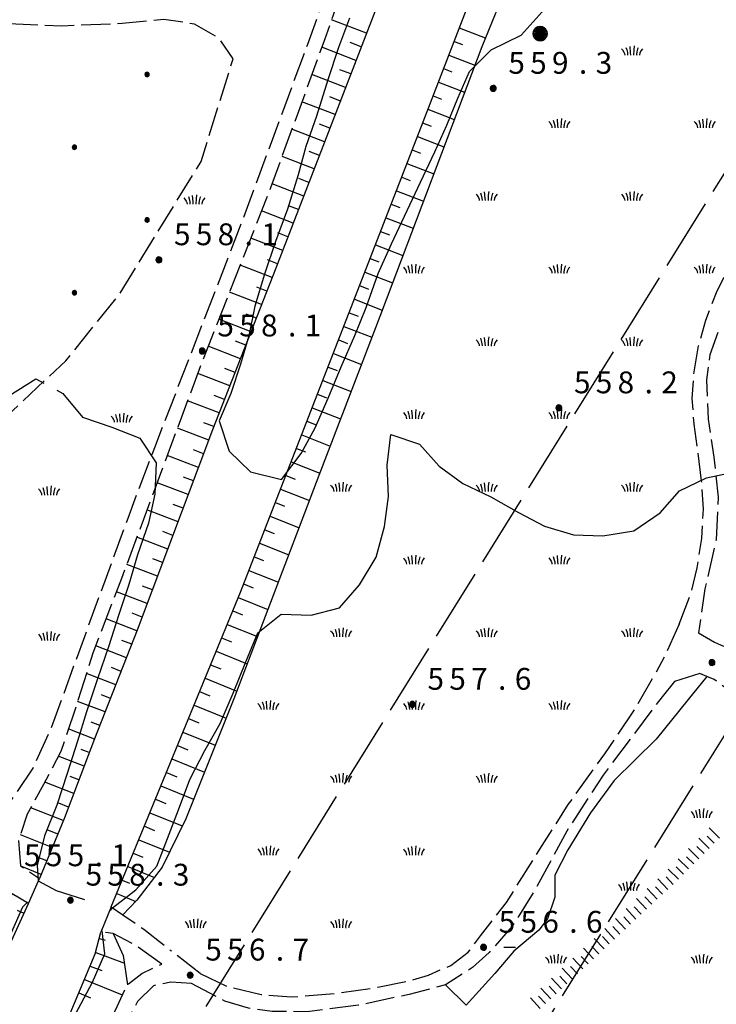
# Model space of a CAD drawing. Extents: x 1595758 to 1598668, y 5123999 to 5128005.
# Drawn here: x 1596801 to 1596897, y 5124114 to 5124249 of the extents above; entities that cross this region are included whole.
import ezdxf

# ---------------------------------------------------------------- set-up
doc = ezdxf.new("R2010")
doc.units = 0
doc.header["$LTSCALE"] = 2
doc.header["$MEASUREMENT"] = 0
for name, pattern in [('L2-05', [2.5, 2, -0.5]), ('L3-1', [4, 3, -1]), ('L5-1', [6, 5, -1])]:
    doc.linetypes.add(name, pattern=pattern)
doc.layers.get('0').update_dxf_attribs({"linetype": 'CONTINUOUS'})
for name, color, linetype in [('02050300', 3, 'CONTINUOUS'), ('03010108', 1, 'L2-05'), ('03160100', 1, 'CONTINUOUS'), ('03170600', 1, 'CONTINUOUS'), ('03171210', 1, 'CONTINUOUS'), ('05113042', 2, 'L2-05'), ('05131040', 3, 'CONTINUOUS'), ('05131043', 3, 'CONTINUOUS'), ('06093009', 1, 'L5-1'), ('07250102', 1, 'CONTINUOUS'), ('07250601', 7, 'CONTINUOUS'), ('07250602', 7, 'L3-1'), ('07250605', 8, 'CONTINUOUS'), ('10270800', 1, 'CONTINUOUS'), ('10280002', 1, 'CONTINUOUS')]:
    doc.layers.add(name, color=color, linetype=linetype)
doc.styles.add('Roman', font='romans', dxfattribs={"height": 0.2})

# ---------------------------------------------------------------- blocks, each defined once
blk = doc.blocks.new('S34')
for p, q in [((-0.144, 0.139), (-0.202, -0.002)), ((-0.187, 0.074), (-0.202, -0.002)), ((-0.202, -0.002), (-0.002, 0)), ((-0.079, 0.182), (-0.187, 0.074)), ((-0.144, 0.139), (-0.187, 0.074)), ((-0.187, 0.074), (-0.003, 0)), ((-0.003, 0), (-0.187, -0.079)), ((-0.079, 0.182), (-0.144, 0.139)), ((-0.002, 0), (-0.144, 0.139)), ((0, 0.004), (-0.144, -0.144)), ((-0.002, 0.198), (-0.079, 0.182)), ((-0.079, -0.187), (0.066, 0.186)), ((0.066, 0.186), (-0.079, 0.182)), ((-0.002, 0), (-0.079, 0.182)), ((-0.079, 0.182), (0.066, -0.19)), ((0.172, 0.098), (-0.003, 0)), ((-0.003, 0), (0.196, -0.037)), ((-0.002, -0.202), (-0.002, 0.198)), ((0.066, 0.186), (-0.002, 0.198)), ((-0.002, 0.198), (-0.002, 0)), ((-0.002, 0), (0.196, 0.032)), ((-0.002, -0.202), (-0.002, 0)), ((0.066, -0.19), (-0.002, 0)), ((-0.002, 0), (0.172, -0.102)), ((0.126, -0.155), (-0.002, 0)), ((0.126, 0.151), (0, 0.004)), ((0.126, 0.151), (0.066, 0.186)), ((0.196, 0.032), (0.126, 0.151)), ((0.172, 0.098), (0.126, 0.151)), ((0.196, -0.037), (0.172, 0.098)), ((0.196, 0.032), (0.172, 0.098)), ((0.196, -0.037), (0.196, 0.032)), ((-0.202, -0.002), (-0.187, -0.079)), ((-0.187, -0.079), (-0.079, -0.187)), ((-0.187, -0.079), (-0.144, -0.144)), ((-0.144, -0.144), (-0.002, -0.202)), ((-0.144, -0.144), (-0.079, -0.187)), ((-0.079, -0.187), (-0.002, -0.202)), ((-0.002, -0.202), (0.126, -0.155)), ((0.126, -0.155), (-0.002, -0.202)), ((-0.002, -0.202), (0.066, -0.19)), ((0.066, -0.19), (0.126, -0.155)), ((0.172, -0.102), (0.126, -0.155)), ((0.126, -0.155), (0.172, -0.102)), ((0.172, -0.102), (0.196, -0.037))]:
    blk.add_line(p, q)
blk = doc.blocks.new('ALBERO')
for p, q in [((-0.479, 0.153), (-0.504, -0.001)), ((-0.408, 0.293), (-0.479, 0.153)), ((-0.442, 0.226), (-0.479, 0.069)), ((0.472, -0.156), (-0.479, 0.153)), ((-0.479, 0.153), (-0.479, -0.156)), ((-0.479, -0.156), (0.472, 0.153)), ((0.481, 0.097), (-0.479, -0.092)), ((-0.479, 0.069), (0.471, -0.078)), ((0.436, -0.204), (-0.442, 0.226)), ((-0.43, -0.23), (0.425, 0.217)), ((-0.298, 0.403), (-0.408, 0.293)), ((-0.408, 0.293), (0.401, -0.295)), ((-0.408, -0.295), (0.401, 0.293)), ((-0.229, 0.438), (-0.353, 0.348)), ((-0.353, 0.348), (0.354, -0.342)), ((0.328, 0.351), (-0.34, -0.363)), ((-0.158, 0.474), (-0.298, 0.403)), ((-0.158, 0.474), (-0.298, 0.403)), ((-0.298, 0.403), (0.29, -0.406)), ((0.29, 0.403), (-0.298, -0.406)), ((0.235, -0.434), (-0.229, 0.438)), ((0.241, 0.428), (-0.227, -0.429)), ((-0.004, 0.499), (-0.158, 0.474)), ((0.151, 0.474), (-0.158, -0.477)), ((0.151, -0.477), (-0.158, 0.474)), ((-0.071, -0.479), (0.073, 0.477)), ((0.073, 0.477), (-0.068, 0.489)), ((-0.068, 0.489), (0.071, -0.477)), ((0.151, 0.474), (-0.004, 0.499)), ((-0.004, -0.501), (-0.004, 0.499)), ((-0.004, 0.499), (0.241, 0.428)), ((0.29, 0.403), (0.151, 0.474)), ((0.401, 0.293), (0.151, 0.474)), ((0.401, 0.293), (0.29, 0.403)), ((0.472, 0.153), (0.29, 0.403)), ((0.425, 0.217), (0.328, 0.351)), ((0.472, 0.153), (0.401, 0.293)), ((0.471, -0.078), (0.481, 0.097)), ((0.496, -0.001), (0.472, 0.153)), ((-0.504, -0.001), (-0.479, -0.156)), ((0.496, -0.001), (-0.504, -0.001)), ((-0.504, -0.001), (-0.408, -0.295)), ((-0.479, -0.092), (-0.43, -0.23)), ((-0.479, -0.156), (-0.408, -0.295)), ((-0.408, -0.295), (-0.298, -0.406)), ((-0.298, -0.406), (-0.158, -0.477)), ((-0.298, -0.406), (-0.004, -0.501)), ((-0.227, -0.429), (-0.071, -0.479)), ((-0.158, -0.477), (-0.004, -0.501)), ((-0.158, -0.477), (0.151, -0.477)), ((-0.004, -0.501), (0.151, -0.477)), ((0.071, -0.477), (0.235, -0.434)), ((0.151, -0.477), (0.29, -0.406)), ((0.29, -0.406), (0.472, -0.156)), ((0.29, -0.406), (0.401, -0.295)), ((0.354, -0.342), (0.436, -0.204)), ((0.401, -0.295), (0.496, -0.001)), ((0.401, -0.295), (0.472, -0.156)), ((0.472, -0.156), (0.496, -0.001))]:
    blk.add_line(p, q)
blk = doc.blocks.new('B1')
blk.add_line((0, 0), (1, 0))
blk = doc.blocks.new('B07')
blk.add_line((0, 0), (0.7, 0))
blk = doc.blocks.new('B1LUNG')
blk.add_line((0, 0), (0.8, 0))
blk = doc.blocks.new('CAMP_344832FB', base_point=(0, 0, 5124197.172))
at = {"layer": '10280002', "xscale": 2, "yscale": 2, "zscale": 2}
blk.add_blockref('B1LUNG', (1596867.941, 5124121.742), dxfattribs=at)
blk = doc.blocks.new('CAMPO')
for p, q in [((-0.706, 0.182), (-0.643, 0.106)), ((-0.643, 0.106), (-0.543, -0.044)), ((-0.405, 0.282), (-0.356, 0.119)), ((-0.356, 0.119), (-0.306, -0.081)), ((-0.143, 0.344), (-0.105, -0.081)), ((0.132, 0.119), (0.119, -0.244)), ((0.157, 0.382), (0.132, 0.119)), ((0.395, 0.169), (0.345, -0.019)), ((0.432, 0.257), (0.395, 0.169)), ((0.645, 0.069), (0.557, -0.094)), ((0.732, 0.182), (0.645, 0.069)), ((-0.543, -0.044), (-0.506, -0.144)), ((-0.506, -0.144), (-0.493, -0.244)), ((-0.306, -0.081), (-0.293, -0.244)), ((-0.105, -0.081), (-0.093, -0.244)), ((0.345, -0.019), (0.32, -0.181)), ((0.32, -0.181), (0.332, -0.256)), ((0.557, -0.094), (0.532, -0.244))]:
    blk.add_line(p, q)
blk = doc.blocks.new('CAMP_6F6553F7', base_point=(0, 0, 5124516.523))
at = {"layer": '10280002', "xscale": 2, "yscale": 2, "zscale": 2}
for p in [(1596775.379, 5124274.369), (1596795.379, 5124274.369), (1596815.379, 5124274.369), (1596835.379, 5124274.369), (1596765.379, 5124264.369), (1596785.379, 5124264.369), (1596805.379, 5124264.369), (1596825.379, 5124264.369), (1596845.379, 5124264.369), (1596775.379, 5124254.369), (1596795.379, 5124254.369), (1596815.379, 5124254.369), (1596835.379, 5124254.369), (1596825.379, 5124224.369), (1596815.379, 5124194.369), (1596805.379, 5124184.369), (1596795.379, 5124174.369), (1596805.379, 5124164.369), (1596795.379, 5124154.369)]:
    blk.add_blockref('CAMPO', p, dxfattribs=at)
blk = doc.blocks.new('CAMP_A3BBC1B5', base_point=(0, 0, 5124110))
at = {"layer": '10280002', "xscale": 2, "yscale": 2, "zscale": 2}
for p in [(1596895.106, 5124140), (1596885.106, 5124130), (1596875.106, 5124120), (1596895.106, 5124120), (1596865.106, 5124110), (1596885.106, 5124110), (1596875.106, 5124100), (1596865.106, 5124090), (1596885.106, 5124090), (1596855.106, 5124080), (1596845.106, 5124070), (1596835.106, 5124060), (1596875.106, 5124060), (1596825.106, 5124050), (1596845.106, 5124050), (1596865.106, 5124050), (1596835.106, 5124040), (1596825.106, 5124030), (1596835.106, 5124020)]:
    blk.add_blockref('CAMPO', p, dxfattribs=at)
blk = doc.blocks.new('TOND03RT')
for p, q in [((-0.107, 0.104), (-0.15, -0.002)), ((-0.139, 0.056), (-0.15, -0.002)), ((-0.15, -0.002), (0, 0)), ((-0.058, 0.137), (-0.139, 0.056)), ((-0.107, 0.104), (-0.139, 0.056)), ((-0.139, 0.056), (-0.001, 0)), ((-0.001, 0), (-0.139, -0.059)), ((-0.058, 0.137), (-0.107, 0.104)), ((0, 0), (-0.107, 0.104)), ((0.002, 0.003), (-0.107, -0.108)), ((0, 0.149), (-0.058, 0.137)), ((-0.058, -0.14), (0.051, 0.14)), ((0.051, 0.14), (-0.058, 0.137)), ((0, 0), (-0.058, 0.137)), ((-0.058, 0.137), (0.051, -0.143)), ((0.13, 0.074), (-0.001, 0)), ((-0.001, 0), (0.148, -0.028)), ((0, -0.152), (0, 0.149)), ((0.051, 0.14), (0, 0.149)), ((0, 0.149), (0, 0)), ((0, 0), (0.148, 0.024)), ((0, -0.152), (0, 0)), ((0.051, -0.143), (0, 0)), ((0, 0), (0.13, -0.077)), ((0.096, -0.116), (0, 0)), ((0.096, 0.113), (0.002, 0.003)), ((0.096, 0.113), (0.051, 0.14)), ((0.148, 0.024), (0.096, 0.113)), ((0.13, 0.074), (0.096, 0.113)), ((0.148, -0.028), (0.13, 0.074)), ((0.148, 0.024), (0.13, 0.074)), ((0.148, -0.028), (0.148, 0.024)), ((-0.15, -0.002), (-0.139, -0.059)), ((-0.139, -0.059), (-0.058, -0.14)), ((-0.139, -0.059), (-0.107, -0.108)), ((-0.107, -0.108), (0, -0.152)), ((-0.107, -0.108), (-0.058, -0.14)), ((-0.058, -0.14), (0, -0.152)), ((0, -0.152), (0.096, -0.116)), ((0.096, -0.116), (0, -0.152)), ((0, -0.152), (0.051, -0.143)), ((0.051, -0.143), (0.096, -0.116)), ((0.13, -0.077), (0.096, -0.116)), ((0.096, -0.116), (0.13, -0.077)), ((0.13, -0.077), (0.148, -0.028))]:
    blk.add_line(p, q)
blk = doc.blocks.new('CAMP_A8C8E3E0', base_point=(0, 0, 5124280.08))
at = {"layer": '10280002', "xscale": 2, "yscale": 2, "zscale": 2}
for p in [(1596758.91, 5124241.705), (1596778.91, 5124241.705), (1596798.91, 5124241.705), (1596818.91, 5124241.705), (1596768.91, 5124231.705), (1596788.91, 5124231.705), (1596808.91, 5124231.705), (1596758.91, 5124221.705), (1596778.91, 5124221.705), (1596798.91, 5124221.705), (1596818.91, 5124221.705), (1596748.91, 5124211.705), (1596768.91, 5124211.705), (1596788.91, 5124211.705), (1596808.91, 5124211.705), (1596758.91, 5124201.705), (1596778.91, 5124201.705), (1596798.91, 5124201.705), (1596748.91, 5124191.705), (1596768.91, 5124191.705), (1596788.91, 5124191.705), (1596758.91, 5124181.705), (1596778.91, 5124181.705), (1596748.91, 5124171.705), (1596768.91, 5124171.705), (1596788.91, 5124171.705), (1596758.91, 5124161.705), (1596778.91, 5124161.705), (1596748.91, 5124151.705), (1596768.91, 5124151.705)]:
    blk.add_blockref('TOND03RT', p, dxfattribs=at)
blk = doc.blocks.new('CAMP_AC1F2416', base_point=(0, 0, 5124997.91))
at = {"layer": '10280002', "xscale": 2, "yscale": 2, "zscale": 2}
for p in [(1596885.547, 5124244.867), (1596875.547, 5124234.867), (1596895.547, 5124234.867), (1596865.547, 5124224.867), (1596885.547, 5124224.867), (1596855.547, 5124214.867), (1596875.547, 5124214.867), (1596895.547, 5124214.867), (1596865.547, 5124204.867), (1596885.547, 5124204.867), (1596855.547, 5124194.867), (1596875.547, 5124194.867), (1596845.547, 5124184.867), (1596865.547, 5124184.867), (1596885.547, 5124184.867), (1596855.547, 5124174.867), (1596875.547, 5124174.867), (1596845.547, 5124164.867), (1596865.547, 5124164.867), (1596885.547, 5124164.867), (1596835.547, 5124154.867), (1596855.547, 5124154.867), (1596875.547, 5124154.867), (1596845.547, 5124144.867), (1596865.547, 5124144.867), (1596835.547, 5124134.867), (1596855.547, 5124134.867), (1596825.547, 5124124.867), (1596845.547, 5124124.867)]:
    blk.add_blockref('CAMPO', p, dxfattribs=at)
blk = doc.blocks.new('TDEF_B4F58681')
at = {"layer": '10270800', "style": 'Roman'}
for s, p in [('5', (1596810.44, 5124130.18)), ('5', (1596813.44, 5124130.18)), ('8', (1596816.44, 5124130.18)), ('3', (1596822.44, 5124130.18)), ('.', (1596820.14, 5124130.18))]:
    blk.add_text(s, height=3, dxfattribs=at).set_placement(p)
blk = doc.blocks.new('TDEF_E7F927D1')
at = {"layer": '10270800', "style": 'Roman'}
for s, p in [('5', (1596801.98, 5124132.85)), ('5', (1596804.98, 5124132.85)), ('5', (1596807.98, 5124132.85)), ('1', (1596813.98, 5124132.85)), ('.', (1596811.69, 5124132.85))]:
    blk.add_text(s, height=3, dxfattribs=at).set_placement(p)
blk = doc.blocks.new('TDEF_ADB66225')
at = {"layer": '10270800', "style": 'Roman'}
for s, p in [('5', (1596828.57, 5124205.69)), ('5', (1596831.57, 5124205.69)), ('8', (1596834.57, 5124205.69)), ('1', (1596840.57, 5124205.69)), ('.', (1596838.28, 5124205.69))]:
    blk.add_text(s, height=3, dxfattribs=at).set_placement(p)
blk = doc.blocks.new('TDEF_0CC49F57')
at = {"layer": '10270800', "style": 'Roman'}
for s, p in [('5', (1596826.9, 5124119.88)), ('5', (1596829.9, 5124119.88)), ('6', (1596832.9, 5124119.88)), ('7', (1596838.9, 5124119.88)), ('.', (1596836.6, 5124119.88))]:
    blk.add_text(s, height=3, dxfattribs=at).set_placement(p)
blk = doc.blocks.new('TDEF_92D88E5E')
at = {"layer": '10270800', "style": 'Roman'}
for s, p in [('5', (1596868.57, 5124241.8)), ('5', (1596871.57, 5124241.8)), ('9', (1596874.57, 5124241.8)), ('3', (1596880.57, 5124241.8)), ('.', (1596878.27, 5124241.8))]:
    blk.add_text(s, height=3, dxfattribs=at).set_placement(p)
blk = doc.blocks.new('TDEF_B008A183')
at = {"layer": '10270800', "style": 'Roman'}
for s, p in [('5', (1596877.59, 5124197.87)), ('5', (1596880.59, 5124197.87)), ('8', (1596883.59, 5124197.87)), ('2', (1596889.59, 5124197.87)), ('.', (1596887.3, 5124197.87))]:
    blk.add_text(s, height=3, dxfattribs=at).set_placement(p)
blk = doc.blocks.new('TDEF_203D25AB')
at = {"layer": '10270800', "style": 'Roman'}
for s, p in [('5', (1596867.24, 5124123.71)), ('5', (1596870.24, 5124123.71)), ('6', (1596873.24, 5124123.71)), ('6', (1596879.24, 5124123.71)), ('.', (1596876.94, 5124123.71))]:
    blk.add_text(s, height=3, dxfattribs=at).set_placement(p)
blk = doc.blocks.new('TDEF_C4D36FB6')
at = {"layer": '10270800', "style": 'Roman'}
for s, p in [('5', (1596857.45, 5124157.11)), ('5', (1596860.45, 5124157.11)), ('7', (1596863.45, 5124157.11)), ('6', (1596869.45, 5124157.11)), ('.', (1596867.15, 5124157.11))]:
    blk.add_text(s, height=3, dxfattribs=at).set_placement(p)
blk = doc.blocks.new('TDEF_942D61B1')
at = {"layer": '10270800', "style": 'Roman'}
for s, p in [('5', (1596822.6, 5124218.23)), ('5', (1596825.6, 5124218.23)), ('8', (1596828.6, 5124218.23)), ('1', (1596834.6, 5124218.23)), ('.', (1596832.3, 5124218.23))]:
    blk.add_text(s, height=3, dxfattribs=at).set_placement(p)
blk = doc.blocks.new('D2c5a1')
at = {"layer": '02050300', "flags": 128}
blk.add_lwpolyline([(1596895.85, 5124158.94), (1596893.27, 5124155.78), (1596888.87, 5124150.3), (1596883.13, 5124144.65), (1596879.85, 5124140.21), (1596876.76, 5124135.12), (1596874.95, 5124131.62), (1596874.97, 5124128.6), (1596873.97, 5124125.61), (1596872.77, 5124124.07), (1596869.31, 5124121.15), (1596866.69, 5124118.09), (1596862.77, 5124113.74)], dxfattribs=at)
at = {"layer": '03010108', "flags": 128}
for points in [[(1596784.28, 5124141.71), (1596789.57, 5124166.26), (1596792.58, 5124188.46), (1596799.89, 5124195), (1596807.71, 5124202.32), (1596814.96, 5124211.28), (1596826.32, 5124229.73), (1596830.73, 5124243.87), (1596828.8, 5124246.68), (1596825.4, 5124248.64), (1596821.22, 5124249.27), (1596815.45, 5124248.69), (1596807.18, 5124248.35), (1596797.82, 5124248.77), (1596783.32, 5124248.21), (1596770.93, 5124246.77), (1596760.52, 5124246.78), (1596755.38, 5124245.57), (1596761.72, 5124266.58), (1596765.87, 5124285.4), (1596772.44, 5124283.91), (1596790.82, 5124280.33), (1596811.33, 5124277.38), (1596829.87, 5124277.68), (1596852.27, 5124276.75)], [(1596892.05, 5124166.12), (1596890.07, 5124161.75), (1596888.89, 5124159.54)], [(1596826.2, 5124118.11), (1596822.14, 5124121.28)], [(1596859.94, 5124116.54), (1596862.77, 5124113.74)]]:
    blk.add_lwpolyline(points, dxfattribs=at)
at = {"layer": '03170600', "flags": 128}
for points in [[(1596935.23, 5124469.23), (1596918.12, 5124426.4), (1596901.99, 5124383.8), (1596889.55, 5124352.07), (1596874.92, 5124314.14), (1596864.45, 5124286.84), (1596851.54, 5124253.81), (1596836.61, 5124215.08), (1596827.9, 5124192.83), (1596817.54, 5124165.31), (1596811.66, 5124150.35), (1596807.53, 5124139.48), (1596804.11, 5124131.16)], [(1596813.96, 5124127.25), (1596831.73, 5124170.54), (1596844.54, 5124203.42), (1596856.84, 5124235.2), (1596871.78, 5124273.96), (1596884.88, 5124308.31), (1596896.39, 5124338.21), (1596907.73, 5124367.27), (1596921.46, 5124402.33), (1596934.36, 5124436), (1596946.1, 5124466.85)], [(1596951.66, 5124464.5), (1596943.63, 5124445), (1596938.43, 5124429.35), (1596930.75, 5124411.48), (1596918.65, 5124383.35), (1596909.84, 5124359.65), (1596899.18, 5124331.72), (1596885.15, 5124294.88), (1596874.51, 5124269.01), (1596864.9, 5124245.51), (1596851.11, 5124209.03), (1596842.52, 5124186.55), (1596830.84, 5124155.85), (1596824.21, 5124139.38), (1596820.99, 5124132.73), (1596817.5, 5124128.17), (1596815.55, 5124126.17)], [(1596741.77, 5124000), (1596743.98, 5124004.07), (1596753.06, 5124021.77), (1596762.72, 5124041.14), (1596771.13, 5124058.65), (1596783.79, 5124086.11), (1596796.58, 5124114.6), (1596802.61, 5124127.74), (1596800.35, 5124129.06), (1596797.56, 5124125.67), (1596791.88, 5124111.44), (1596783.06, 5124091.36), (1596772.65, 5124069.89), (1596762.09, 5124050.04), (1596754.81, 5124033.53), (1596746.06, 5124016.61), (1596745.5, 5124015.53), (1596736.72, 5124000)], [(1596754.28, 5124000), (1596755.57, 5124002.36), (1596765.61, 5124021.79), (1596779.2, 5124049.49), (1596787.92, 5124068.12), (1596799.08, 5124091.73), (1596807.48, 5124110.63), (1596811.78, 5124120.79), (1596812.56, 5124123.8)], [(1596814.25, 5124123.6), (1596815.62, 5124120.58), (1596816.19, 5124116.55)]]:
    blk.add_lwpolyline(points, dxfattribs=at)
at = {"layer": '05113042', "flags": 128}
for points in [[(1596796.65, 5124134.37), (1596797.05, 5124137.03), (1596800.1, 5124141.73), (1596803.25, 5124146.35), (1596805.72, 5124151.81), (1596810.32, 5124164.42), (1596816.28, 5124180.72), (1596819.94, 5124190.4), (1596824.55, 5124202.29), (1596832, 5124221.56), (1596840.98, 5124245.86), (1596847.23, 5124263.17), (1596852.27, 5124276.75), (1596852.41, 5124277.15), (1596854.82, 5124283.77), (1596859.25, 5124294.48), (1596866.3, 5124311.55), (1596873.75, 5124329.51), (1596880.54, 5124346.63), (1596885.98, 5124360.2), (1596886.02, 5124360.32), (1596892.85, 5124376.71), (1596898.48, 5124390.74), (1596904.75, 5124406.61), (1596908.38, 5124417.26), (1596909.9, 5124422.62), (1596911.16, 5124427.47), (1596912.51, 5124432.56), (1596913.52, 5124435.64), (1596914.24, 5124437.37), (1596915.34, 5124440.04), (1596918.21, 5124445.55), (1596921.9, 5124453.59), (1596926.71, 5124467.51), (1596928.76, 5124472.61)], [(1596930.68, 5124472.09), (1596924.18, 5124454.22), (1596919.69, 5124443.09), (1596916.72, 5124436.58), (1596914.45, 5124430.13), (1596912.65, 5124424.55), (1596909.34, 5124413.58), (1596904.93, 5124402.12), (1596897.05, 5124382.83), (1596886.55, 5124357.55), (1596874.95, 5124327.83), (1596868.18, 5124311.76), (1596863.65, 5124300.68), (1596856.86, 5124283.82), (1596854.18, 5124276.72), (1596850.09, 5124265.58), (1596843.05, 5124245.82), (1596835.87, 5124226.1), (1596826.35, 5124201.89), (1596821.74, 5124189.54), (1596815.38, 5124172.39), (1596811.44, 5124162.12), (1596809.31, 5124155.39), (1596807.03, 5124148.63), (1596804.66, 5124144.09), (1596802.41, 5124139.99), (1596801.23, 5124136.38), (1596801.51, 5124132.89), (1596804.11, 5124131.16)], [(1596892.05, 5124166.12), (1596893.63, 5124170.24), (1596894.53, 5124173.89), (1596895.18, 5124177.91), (1596895.39, 5124181.96), (1596895.14, 5124185.82), (1596894.12, 5124193.61), (1596893.83, 5124197.14), (1596894.07, 5124200.56), (1596894.72, 5124204.4), (1596895.72, 5124207.93), (1596897.28, 5124211.95), (1596899.82, 5124216.95), (1596902.31, 5124221.57), (1596905, 5124225.98), (1596908.29, 5124230.5), (1596913.82, 5124236.96), (1596915.55, 5124239.13), (1596915.84, 5124240.2)], [(1596897.38, 5124206.24), (1596896.28, 5124203.17), (1596895.81, 5124199.73), (1596896.02, 5124194.31), (1596896.83, 5124189.09), (1596897.4, 5124183.6), (1596897.12, 5124177.74), (1596895.6, 5124170.99), (1596894.73, 5124164.93)], [(1596894.73, 5124164.93), (1596896.91, 5124163.65)], [(1596826.2, 5124118.11), (1596829.8, 5124116.35), (1596834.6, 5124115.21), (1596838.7, 5124114.87), (1596844.95, 5124115.39), (1596850.61, 5124116.21), (1596854.82, 5124117.05), (1596857.59, 5124117.88), (1596860.66, 5124119.21), (1596863.06, 5124121.05), (1596864.74, 5124123.27), (1596868.29, 5124127.87), (1596873.23, 5124135.69), (1596876.81, 5124141.33), (1596881.84, 5124148.32), (1596885.98, 5124154.45), (1596888.89, 5124159.54)], [(1596894.91, 5124159.35), (1596891.39, 5124158.24)], [(1596891.39, 5124158.24), (1596889.7, 5124156.15), (1596881.6, 5124145.37), (1596876.59, 5124137.67), (1596872.37, 5124129.82), (1596869.08, 5124124.6), (1596865.93, 5124121), (1596863.66, 5124118.92), (1596859.94, 5124116.54), (1596854.95, 5124115.23), (1596847.98, 5124113.73), (1596840.85, 5124112.84), (1596836.09, 5124112.89), (1596832.86, 5124113.32), (1596829.6, 5124114.28), (1596825.02, 5124116.72)], [(1596856.86, 5124000), (1596859.03, 5124010.24), (1596862.83, 5124025.48), (1596865.81, 5124034.73), (1596866.88, 5124037.5), (1596868.13, 5124040.72), (1596870.68, 5124046.88), (1596878.07, 5124062.3), (1596883.91, 5124075.17), (1596887.07, 5124082.41), (1596890.27, 5124090.93), (1596893.01, 5124098.88), (1596896.57, 5124107.64), (1596901.12, 5124117.4), (1596903.86, 5124123.07), (1596905, 5124127.13), (1596905.35, 5124130.21), (1596905.15, 5124133.68), (1596904.46, 5124137.5), (1596903.47, 5124142.46), (1596903.1, 5124146.67), (1596902.3, 5124152.78), (1596900.82, 5124155.66), (1596896.86, 5124158.5)], [(1596813.96, 5124127.25), (1596815.55, 5124126.17), (1596818.45, 5124124.19), (1596822.14, 5124121.28)], [(1596820.93, 5124119.38), (1596817.53, 5124121.85), (1596814.25, 5124123.6), (1596812.56, 5124123.8)], [(1596811.78, 5124107.82), (1596814.5, 5124112.99), (1596816.19, 5124116.55), (1596818.16, 5124118.12), (1596820.93, 5124119.38)], [(1596825.02, 5124116.72), (1596822.18, 5124116.93), (1596819.77, 5124116.42), (1596817.6, 5124114.27), (1596813.69, 5124107.25), (1596809.48, 5124098.1), (1596806.55, 5124091.32), (1596803.63, 5124084.16), (1596799.97, 5124075.61), (1596795.84, 5124067.05), (1596790.47, 5124056.36), (1596789.87, 5124055.21)]]:
    blk.add_lwpolyline(points, dxfattribs=at)
at = {"layer": '05131040', "flags": 128}
for points in [[(1596802.61, 5124127.74), (1596804.11, 5124131.16)], [(1596813.96, 5124127.25), (1596812.56, 5124123.8)]]:
    blk.add_lwpolyline(points, dxfattribs=at)
at = {"layer": '05131043', "flags": 128}
for points in [[(1596896.91, 5124163.65), (1596897.73, 5124163.31), (1596898.74, 5124162.89)], [(1596896.86, 5124158.5), (1596895.85, 5124158.94), (1596894.91, 5124159.35)]]:
    blk.add_lwpolyline(points, dxfattribs=at)
at = {"layer": '06093009', "flags": 128}
for points in [[(1596965.38, 5124336), (1596789.43, 5124053.26), (1596756.41, 5124000)], [(1596994.76, 5124307.29), (1596904.03, 5124160.13), (1596804.39, 5124000)]]:
    blk.add_lwpolyline(points, dxfattribs=at)
at = {"layer": '07250601', "flags": 128}
for points in [[(1596813.87, 5124126.75), (1596814.13, 5124127.13), (1596817.34, 5124129.59), (1596820.23, 5124132.88), (1596821.72, 5124136.64), (1596823.23, 5124140.59), (1596824.79, 5124144.75), (1596826.84, 5124148.77), (1596828.93, 5124152.48), (1596830.73, 5124156.66), (1596832.49, 5124160.93), (1596834.12, 5124164.93), (1596837.33, 5124167.51), (1596841.47, 5124167.36), (1596845.34, 5124168.36), (1596848.11, 5124171.53), (1596850.4, 5124175.33), (1596851.55, 5124179.55), (1596852.09, 5124183.67), (1596851.91, 5124187.97), (1596852.41, 5124192.22), (1596856.34, 5124190.88), (1596859.06, 5124187.83), (1596862.32, 5124185.45), (1596866.18, 5124183.62), (1596869.98, 5124181.48), (1596873.53, 5124179.61), (1596877.52, 5124178.39), (1596881.55, 5124178.26), (1596885.82, 5124178.94), (1596889.43, 5124181.45), (1596892.08, 5124184.45), (1596895.83, 5124186.24), (1596899.94, 5124187.13)], [(1596807.32, 5124197.83), (1596810.02, 5124194.57), (1596814.04, 5124193.23), (1596817.88, 5124191.7), (1596820.15, 5124188.3), (1596819.97, 5124183.98), (1596819.07, 5124180.01), (1596817.6, 5124175.66), (1596816.38, 5124171.59), (1596815, 5124167.48), (1596813.6, 5124163.03), (1596812.07, 5124158.6), (1596810.57, 5124154.09), (1596809.35, 5124150.03), (1596807.93, 5124145.58), (1596806.49, 5124141.26), (1596804.78, 5124137.05), (1596803.77, 5124132.96), (1596803.9, 5124130.86), (1596806.4, 5124129.51), (1596810.29, 5124128.28)], [(1596802.43, 5124127.85), (1596801.76, 5124127.21), (1596800.07, 5124123.37), (1596798.39, 5124119.66), (1596796.8, 5124115.76), (1596796.36, 5124111.78), (1596799.22, 5124108.9), (1596801.39, 5124105.39), (1596805.53, 5124105.88), (1596807.38, 5124109.51), (1596809.46, 5124113.29), (1596811.4, 5124116.9), (1596813.07, 5124120.8), (1596812.7, 5124123.98)]]:
    blk.add_lwpolyline(points, dxfattribs=at)
at = {"layer": '07250602', "flags": 128}
blk.add_lwpolyline([(1596764.84, 5124247.66), (1596768.27, 5124245.59), (1596770.64, 5124241.79), (1596772.27, 5124237.43), (1596773.6, 5124233.15), (1596775.57, 5124229.42), (1596778.22, 5124226.17), (1596782.07, 5124224.42), (1596785.37, 5124221.71), (1596788.32, 5124218.82), (1596790.6, 5124215.29), (1596791.88, 5124211.11), (1596792.99, 5124206.73), (1596793.94, 5124202.72), (1596796.06, 5124198.84), (1596799.88, 5124197.54), (1596803.59, 5124199.88), (1596807.32, 5124197.83)], dxfattribs=at)
at = {"layer": '07250605', "flags": 128}
blk.add_lwpolyline([(1596846.72, 5124249.46), (1596845.23, 5124245.42), (1596843.73, 5124240.96), (1596842.17, 5124235.97), (1596840.73, 5124231.79), (1596839.68, 5124227.92), (1596838.18, 5124223.2), (1596836.57, 5124218.76), (1596835.02, 5124214.23), (1596833.72, 5124209.84), (1596832.88, 5124205.79), (1596831.72, 5124201.88), (1596830.4, 5124197.86), (1596828.79, 5124194.08), (1596830.2, 5124189.93), (1596833.1, 5124187.08), (1596837.39, 5124186.04), (1596840.08, 5124189.6), (1596842.02, 5124193.12), (1596843.81, 5124197.21), (1596845.57, 5124201.52), (1596847.47, 5124205.8), (1596849, 5124209.68), (1596850.66, 5124214.32), (1596852.52, 5124218.43), (1596854.28, 5124222.2), (1596856.48, 5124226.89), (1596858.48, 5124231.05), (1596860.11, 5124234.73), (1596861.63, 5124238.45), (1596863.24, 5124242.12), (1596866.21, 5124245.1), (1596870.32, 5124247.09), (1596873.2, 5124250.32)], dxfattribs=at)
at = {"layer": '10280002', "flags": 128}
for points in [[(1596849.06, 5124247.38), (1596844.27, 5124249.23)], [(1596861.82, 5124248.11), (1596865.4, 5124246.73)], [(1596847.62, 5124243.64), (1596842.93, 5124245.46)], [(1596848.34, 5124245.51), (1596846.82, 5124246.1)], [(1596861.1, 5124246.25), (1596862.24, 5124245.81)], [(1596860.38, 5124244.38), (1596863.96, 5124243)], [(1596846.19, 5124239.91), (1596841.56, 5124241.7)], [(1596846.91, 5124241.78), (1596845.41, 5124242.36)], [(1596859.66, 5124242.51), (1596860.81, 5124242.07)], [(1596858.94, 5124240.65), (1596862.54, 5124239.26)], [(1596845.47, 5124238.04), (1596844, 5124238.61)], [(1596858.23, 5124238.78), (1596859.38, 5124238.33)], [(1596844.75, 5124236.18), (1596840.19, 5124237.94)], [(1596857.5, 5124236.92), (1596861.13, 5124235.52)], [(1596844.03, 5124234.31), (1596842.58, 5124234.87)], [(1596856.78, 5124235.05), (1596857.95, 5124234.6)], [(1596843.31, 5124232.45), (1596838.81, 5124234.18)], [(1596856.06, 5124233.18), (1596859.71, 5124231.77)], [(1596842.59, 5124230.58), (1596841.16, 5124231.13)], [(1596855.34, 5124231.32), (1596856.51, 5124230.87)], [(1596841.87, 5124228.71), (1596837.45, 5124230.43)], [(1596854.62, 5124229.45), (1596858.3, 5124228.03)], [(1596840.43, 5124224.98), (1596836.08, 5124226.67)], [(1596841.15, 5124226.85), (1596839.75, 5124227.39)], [(1596853.9, 5124227.59), (1596855.08, 5124227.13)], [(1596853.18, 5124225.72), (1596856.88, 5124224.29)], [(1596852.45, 5124223.86), (1596853.64, 5124223.4)], [(1596838.99, 5124221.25), (1596834.63, 5124222.94)], [(1596839.71, 5124223.12), (1596838.32, 5124223.66)], [(1596851.73, 5124221.99), (1596855.47, 5124220.55)], [(1596838.27, 5124219.38), (1596836.87, 5124219.93)], [(1596851.01, 5124220.13), (1596852.21, 5124219.66)], [(1596837.55, 5124217.52), (1596833.16, 5124219.22)], [(1596850.29, 5124218.26), (1596854.05, 5124216.8)], [(1596836.83, 5124215.65), (1596835.43, 5124216.2)], [(1596849.57, 5124216.4), (1596850.77, 5124215.93)], [(1596836.11, 5124213.79), (1596831.7, 5124215.5)], [(1596848.84, 5124214.53), (1596852.64, 5124213.06)], [(1596834.65, 5124210.06), (1596830.24, 5124211.78)], [(1596835.38, 5124211.92), (1596833.97, 5124212.47)], [(1596848.12, 5124212.67), (1596849.34, 5124212.19)], [(1596847.4, 5124210.8), (1596851.22, 5124209.32)], [(1596846.68, 5124208.94), (1596847.9, 5124208.46)], [(1596833.19, 5124206.34), (1596828.77, 5124208.05)], [(1596833.92, 5124208.2), (1596832.51, 5124208.75)], [(1596845.96, 5124207.07), (1596849.79, 5124205.58)], [(1596832.46, 5124204.48), (1596831.04, 5124205.03)], [(1596845.24, 5124205.21), (1596846.47, 5124204.73)], [(1596831.73, 5124202.61), (1596827.31, 5124204.33)], [(1596844.51, 5124203.34), (1596848.37, 5124201.84)], [(1596831, 5124200.75), (1596829.58, 5124201.3)], [(1596843.79, 5124201.48), (1596845.02, 5124201)], [(1596830.27, 5124198.89), (1596825.86, 5124200.59)], [(1596843.06, 5124199.61), (1596846.94, 5124198.1)], [(1596828.81, 5124195.17), (1596824.47, 5124196.84)], [(1596829.54, 5124197.03), (1596828.14, 5124197.57)], [(1596842.33, 5124197.75), (1596843.58, 5124197.26)], [(1596841.61, 5124195.89), (1596845.51, 5124194.36)], [(1596840.88, 5124194.02), (1596842.13, 5124193.53)], [(1596827.37, 5124191.43), (1596823.06, 5124193.08)], [(1596828.08, 5124193.3), (1596826.7, 5124193.83)], [(1596840.16, 5124192.16), (1596844.08, 5124190.62)], [(1596826.67, 5124189.56), (1596825.29, 5124190.09)], [(1596839.43, 5124190.3), (1596840.69, 5124189.8)], [(1596825.96, 5124187.69), (1596821.67, 5124189.33)], [(1596838.71, 5124188.43), (1596842.65, 5124186.88)], [(1596825.26, 5124185.82), (1596823.89, 5124186.34)], [(1596837.98, 5124186.57), (1596839.24, 5124186.07)], [(1596824.55, 5124183.95), (1596820.27, 5124185.58)], [(1596837.25, 5124184.71), (1596841.22, 5124183.14)], [(1596823.15, 5124180.2), (1596818.88, 5124181.83)], [(1596823.85, 5124182.07), (1596822.48, 5124182.59)], [(1596836.53, 5124182.84), (1596837.8, 5124182.34)], [(1596835.8, 5124180.98), (1596839.8, 5124179.39)], [(1596835.07, 5124179.11), (1596836.36, 5124178.6)], [(1596821.74, 5124176.46), (1596817.49, 5124178.08)], [(1596822.44, 5124178.33), (1596821.08, 5124178.85)], [(1596834.35, 5124177.25), (1596838.37, 5124175.65)], [(1596821.03, 5124174.59), (1596819.68, 5124175.1)], [(1596833.62, 5124175.39), (1596834.91, 5124174.87)], [(1596820.33, 5124172.71), (1596816.1, 5124174.33)], [(1596832.9, 5124173.52), (1596836.95, 5124171.9)], [(1596819.62, 5124170.84), (1596818.27, 5124171.36)], [(1596832.17, 5124171.66), (1596833.47, 5124171.14)], [(1596818.92, 5124168.97), (1596814.69, 5124170.59)], [(1596831.43, 5124169.8), (1596835.52, 5124168.16)], [(1596817.51, 5124165.23), (1596813.26, 5124166.86)], [(1596818.22, 5124167.1), (1596816.86, 5124167.62)], [(1596830.67, 5124167.95), (1596832, 5124167.42)], [(1596829.91, 5124166.1), (1596834.1, 5124164.41)], [(1596829.15, 5124164.25), (1596830.51, 5124163.7)], [(1596816.05, 5124161.5), (1596811.83, 5124163.13)], [(1596816.78, 5124163.37), (1596815.42, 5124163.89)], [(1596828.39, 5124162.4), (1596832.68, 5124160.67)], [(1596815.32, 5124159.64), (1596813.99, 5124160.16)], [(1596827.63, 5124160.55), (1596829.02, 5124159.99)], [(1596814.58, 5124157.78), (1596810.56, 5124159.33)], [(1596826.87, 5124158.7), (1596831.25, 5124156.93)], [(1596813.85, 5124155.92), (1596812.61, 5124156.4)], [(1596826.11, 5124156.85), (1596827.52, 5124156.28)], [(1596813.12, 5124154.06), (1596809.35, 5124155.51)], [(1596825.35, 5124155), (1596829.77, 5124153.21)], [(1596812.39, 5124152.2), (1596811.21, 5124152.65)], [(1596824.59, 5124153.15), (1596826.01, 5124152.57)], [(1596811.66, 5124150.33), (1596808.07, 5124151.72)], [(1596823.83, 5124151.3), (1596828.28, 5124149.49)], [(1596823.07, 5124149.45), (1596824.5, 5124148.87)], [(1596810.24, 5124146.6), (1596806.69, 5124147.97)], [(1596810.95, 5124148.47), (1596809.82, 5124148.9)], [(1596822.32, 5124147.6), (1596826.78, 5124145.78)], [(1596809.52, 5124144.73), (1596808.32, 5124145.2)], [(1596821.56, 5124145.75), (1596822.99, 5124145.16)], [(1596808.81, 5124142.86), (1596804.83, 5124144.42)], [(1596820.8, 5124143.9), (1596825.29, 5124142.07)], [(1596808.1, 5124140.99), (1596806.75, 5124141.52)], [(1596820.04, 5124142.05), (1596821.48, 5124141.46)], [(1596807.38, 5124139.12), (1596802.91, 5124140.89)], [(1596819.28, 5124140.2), (1596823.73, 5124138.38)], [(1596805.86, 5124135.42), (1596801.49, 5124137.18)], [(1596806.62, 5124137.27), (1596805.18, 5124137.85)], [(1596818.52, 5124138.35), (1596819.91, 5124137.78)], [(1596817.76, 5124136.5), (1596821.98, 5124134.77)], [(1596817, 5124134.65), (1596818.31, 5124134.11)], [(1596805.1, 5124133.57), (1596803.9, 5124134.06)], [(1596804.34, 5124131.72), (1596801.54, 5124132.87)], [(1596816.24, 5124132.8), (1596819.9, 5124131.3)], [(1596815.48, 5124130.95), (1596816.49, 5124130.53)], [(1596814.72, 5124129.1), (1596817.35, 5124128.02)], [(1596801.98, 5124126.36), (1596801.08, 5124126.77)], [(1596813.96, 5124127.25), (1596813.96, 5124127.25)], [(1596812.34, 5124122.93), (1596813.15, 5124122.69)], [(1596811.83, 5124120.99), (1596815.77, 5124119.53)], [(1596811.08, 5124119.13), (1596812.69, 5124118.5)], [(1596810.3, 5124117.29), (1596815.49, 5124115.17)], [(1596809.52, 5124115.44), (1596811.13, 5124114.77)]]:
    blk.add_lwpolyline(points, dxfattribs=at)
at = {"layer": '03160100', "xscale": 2, "yscale": 2, "zscale": 2}
blk.add_blockref('ALBERO', (1596872.94, 5124247.31), dxfattribs=at)
at = {"layer": '03171210'}
for name, p, xscale, yscale, zscale, rotation in [('B1', (1596897.59, 5124136.71), 1.999999999825949, 1.999999999825949, 1.999999999825949, 135.0381921708418), ('B1', (1596896.18, 5124135.3), 1.999999999825949, 1.999999999825949, 1.999999999825949, 135.0381921708418), ('B07', (1596896.88, 5124136), 1.999999999825949, 1.999999999825949, 1.999999999825949, 135.0381921708418), ('B1', (1596894.76, 5124133.88), 1.999999999825949, 1.999999999825949, 1.999999999825949, 135.0381921708418), ('B07', (1596895.47, 5124134.59), 1.999999999825949, 1.999999999825949, 1.999999999825949, 135.0381921708418), ('B1', (1596893.35, 5124132.47), 1.999999999825949, 1.999999999825949, 1.999999999825949, 135.0381921708418), ('B07', (1596894.06, 5124133.17), 1.999999999825949, 1.999999999825949, 1.999999999825949, 135.0381921708418), ('B1', (1596891.94, 5124131.05), 1.999999999825949, 1.999999999825949, 1.999999999825949, 135.0381921708418), ('B07', (1596892.64, 5124131.76), 1.999999999825949, 1.999999999825949, 1.999999999825949, 135.0381921708418), ('B1', (1596890.49, 5124129.67), 2.000000000316163, 2.000000000316163, 2.000000000316163, 133.0919146600415), ('B07', (1596891.22, 5124130.35), 2.000000000316163, 2.000000000316163, 2.000000000316163, 133.0919146600415), ('B1', (1596889.03, 5124128.31), 2.000000000316163, 2.000000000316163, 2.000000000316163, 133.0919146600415), ('B07', (1596889.76, 5124128.99), 2.000000000316163, 2.000000000316163, 2.000000000316163, 133.0919146600415), ('B1', (1596887.57, 5124126.94), 2.000000000316163, 2.000000000316163, 2.000000000316163, 133.0919146600415), ('B07', (1596888.3, 5124127.62), 2.000000000316163, 2.000000000316163, 2.000000000316163, 133.0919146600415), ('B1', (1596886.11, 5124125.57), 2.000000000316163, 2.000000000316163, 2.000000000316163, 133.0919146600415), ('B07', (1596886.84, 5124126.26), 2.000000000316163, 2.000000000316163, 2.000000000316163, 133.0919146600415), ('B1', (1596884.65, 5124124.21), 2.000000000316163, 2.000000000316163, 2.000000000316163, 133.0919146600415), ('B07', (1596885.38, 5124124.89), 2.000000000316163, 2.000000000316163, 2.000000000316163, 133.0919146600415), ('B1', (1596883.18, 5124122.84), 2.000000000316163, 2.000000000316163, 2.000000000316163, 133.0919146600415), ('B07', (1596883.91, 5124123.52), 2.000000000316163, 2.000000000316163, 2.000000000316163, 133.0919146600415), ('B1', (1596881.72, 5124121.47), 2.000000000316163, 2.000000000316163, 2.000000000316163, 133.0919146600415), ('B07', (1596882.45, 5124122.16), 2.000000000316163, 2.000000000316163, 2.000000000316163, 133.0919146600415), ('B1', (1596880.26, 5124120.11), 2.000000000316163, 2.000000000316163, 2.000000000316163, 133.0919146600415), ('B07', (1596880.99, 5124120.79), 2.000000000316163, 2.000000000316163, 2.000000000316163, 133.0919146600415), ('B1', (1596878.8, 5124118.74), 2.000000000316163, 2.000000000316163, 2.000000000316163, 133.0919146600415), ('B07', (1596879.53, 5124119.42), 2.000000000316163, 2.000000000316163, 2.000000000316163, 133.0919146600415), ('B1', (1596877.34, 5124117.37), 2.000000000316163, 2.000000000316163, 2.000000000316163, 133.0919146600415), ('B07', (1596878.07, 5124118.06), 2.000000000316163, 2.000000000316163, 2.000000000316163, 133.0919146600415), ('B1', (1596875.88, 5124116.01), 2.000000000316163, 2.000000000316163, 2.000000000316163, 133.0919146600415), ('B07', (1596876.61, 5124116.69), 2.000000000316163, 2.000000000316163, 2.000000000316163, 133.0919146600415), ('B1', (1596874.42, 5124114.64), 2.000000000316163, 2.000000000316163, 2.000000000316163, 133.0919146600415), ('B07', (1596875.15, 5124115.32), 2.000000000316163, 2.000000000316163, 2.000000000316163, 133.0919146600415), ('B1', (1596872.96, 5124113.28), 2.000000000316163, 2.000000000316163, 2.000000000316163, 133.0919146600415), ('B07', (1596873.69, 5124113.96), 2.000000000316163, 2.000000000316163, 2.000000000316163, 133.0919146600415)]:
    blk.add_blockref(name, p, dxfattribs=dict(at, xscale=xscale, yscale=yscale, zscale=zscale, rotation=rotation))
at = {"layer": '07250102', "xscale": 2, "yscale": 2, "zscale": 2}
for p in [(1596866.49, 5124239.8), (1596820.52, 5124216.23), (1596826.5, 5124203.69), (1596875.52, 5124195.87), (1596896.57, 5124160.87), (1596855.38, 5124155.11), (1596808.36, 5124128.18), (1596865.16, 5124121.71), (1596824.82, 5124117.88)]:
    blk.add_blockref('S34', p, dxfattribs=at)
at = {"layer": '10270800'}
for name in ['TDEF_92D88E5E', 'TDEF_942D61B1', 'TDEF_ADB66225', 'TDEF_B008A183', 'TDEF_C4D36FB6', 'TDEF_E7F927D1', 'TDEF_B4F58681', 'TDEF_203D25AB', 'TDEF_0CC49F57']:
    blk.add_blockref(name, (0, 0), dxfattribs=at)
at = {"layer": '10280002'}
for name in ['CAMP_AC1F2416', 'CAMP_6F6553F7', 'CAMP_A8C8E3E0', 'CAMP_A3BBC1B5', 'CAMP_344832FB']:
    blk.add_blockref(name, (0, 0), dxfattribs=at)

msp = doc.modelspace()

# ---------------------------------------------------------------- block references
msp.add_blockref('D2c5a1', (0, 0))

doc.saveas('drawing.dxf')
